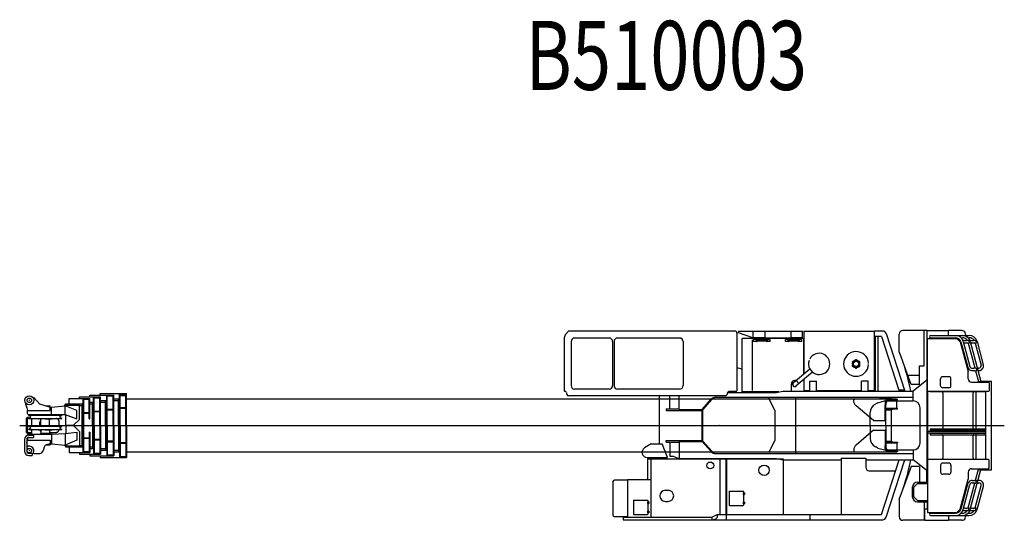
# Model space of a CAD drawing. Extents: x -11142 to 63280, y -39845 to 7907.
# Drawn here: x 25712 to 39970, y 651 to 7907 of the extents above; entities that cross this region are included whole.
import ezdxf

# ---------------------------------------------------------------- set-up
doc = ezdxf.new("R2010")
doc.units = 0
doc.header["$PDMODE"] = 35
doc.layers.get('0').update_dxf_attribs({"linetype": 'CONTINUOUS'})
doc.styles.get("Standard").update_dxf_attribs({"font": 'txt', "width": 0.7, "bigfont": 'bigfont'})

msp = doc.modelspace()

# ---------------------------------------------------------------- linework, layer by layer
at = {"color": 3, "linetype": 'CONTINUOUS'}
for p, q in [((33598.4, 3296.56), (33598.4, 2542.7)), ((36068.4, 3392.69), (33658.4, 3392.69)), ((34248.4, 3292.69), (33748.4, 3292.69)), ((35268.4, 3292.69), (34368.4, 3292.69)), ((36098.4, 3362.8), (36098.4, 2527.63)), ((36122.3, 3365.96), (36122.3, 3388.96)), ((36329.7, 3297.96), (36122.3, 3365.96)), ((36125.9, 3392.56), (36496.3, 3392.56)), ((37060.3, 3284.76), (36175.5, 3284.76)), ((36175.5, 2511.75), (36175.5, 3284.76)), ((36329.7, 3392.56), (36329.7, 3295.66)), ((36499.9, 3295.66), (36329.7, 3295.66)), ((36499.9, 3388.96), (36499.9, 3292.98)), ((36876.7, 3387.26), (36499.9, 3387.26)), ((36876.3, 3292.96), (36500.2, 3292.96)), ((36876.7, 3388.96), (36876.7, 3292.98)), ((37049.9, 3295.66), (36876.7, 3295.66)), ((36880.3, 3392.56), (37046.3, 3392.56)), ((37049.9, 3295.66), (37049.9, 3388.96)), ((37060.3, 3284.76), (37060.3, 2765.09)), ((37065.3, 3392.76), (38087.3, 3392.76)), ((37065.3, 3392.76), (37065.3, 2769.29)), ((38087.3, 3392.76), (38087.3, 2532.76)), ((38090.9, 3314.16), (38090.9, 3392.76)), ((38210, 3392.76), (38090.9, 3392.76)), ((38190.2, 3314.16), (38090.9, 3314.16)), ((38103.3, 2523.7), (38103.3, 3314.16)), ((38107.3, 3314.16), (38107.3, 3314.16)), ((38143.3, 2523.7), (38143.3, 3314.16)), ((38190.2, 3314.15), (38443.9, 2536.59)), ((38258.9, 3357.16), (38530.7, 2523.7)), ((38448.4, 3091.58), (38448.4, 3350.76)), ((38853.5, 3400.76), (38498.4, 3400.76)), ((38808.4, 2890.76), (38808.4, 3400.76)), ((38853.5, 3400.76), (39163.5, 3400.76)), ((38853.5, 3154.7), (38853.5, 3400.76)), ((38857.4, 3285.25), (39282.2, 3285.25)), ((38857.4, 2517.25), (38857.4, 3285.25)), ((38904.4, 3331.25), (39261.1, 3331.25)), ((38904.4, 3297.25), (39262.5, 3297.25)), ((39163.5, 3331.25), (39163.5, 3400.76)), ((39356.6, 3400.76), (39163.5, 3400.76)), ((39262.5, 3331.25), (39462.6, 3331.25)), ((39282.2, 3285.25), (39329.9, 3237.61)), ((39344.8, 3297.25), (39362.4, 3297.25)), ((39444.8, 3297.25), (39462.4, 3297.25)), ((33698.4, 3242.69), (33698.4, 2602.7)), ((34298.4, 3242.69), (34298.4, 2602.7)), ((34318.4, 3242.69), (34318.4, 2602.7)), ((35318.4, 3242.69), (35318.4, 2602.7)), ((36324.6, 2530.32), (36324.6, 3268.86)), ((36340.3, 3241.76), (36340.3, 3271.76)), ((36385.3, 3271.76), (36340.3, 3271.76)), ((36385.3, 3241.76), (36340.3, 3241.76)), ((36535.2, 3267.61), (36385.2, 3267.61)), ((36535.3, 3245.91), (36385.3, 3245.91)), ((36580.3, 3271.76), (36535.3, 3271.76)), ((36580.3, 3241.76), (36535.3, 3241.76)), ((36580.3, 3241.76), (36580.3, 3271.76)), ((36800.3, 3241.76), (36800.3, 3271.76)), ((36845.3, 3271.76), (36800.3, 3271.76)), ((36845.3, 3241.76), (36800.3, 3241.76)), ((36995.2, 3267.61), (36845.2, 3267.61)), ((36995.3, 3245.91), (36845.3, 3245.91)), ((37040.3, 3271.76), (36995.3, 3271.76)), ((37040.3, 3241.76), (36995.3, 3241.76)), ((37040.3, 3241.76), (37040.3, 3271.76)), ((38849.6, 3154.7), (38857.4, 3154.7)), ((38849.6, 3154.7), (38849.6, 1386.2)), ((39329.9, 3237.61), (39445.4, 2806.29)), ((39342.6, 3235.74), (39440.1, 2871.85)), ((39370.1, 3259.85), (39381.7, 3259.85)), ((39375.4, 3244.69), (39472.9, 2880.71)), ((39381.7, 3259.85), (39386.9, 3256.26)), ((39382.3, 3218.66), (39386.5, 3218.66)), ((39386.5, 3218.66), (39392.2, 3220.44)), ((39386.9, 3256.25), (39422.3, 3256.25)), ((39392.2, 3220.44), (39396, 3222.25)), ((39396, 3222.25), (39431.4, 3222.25)), ((39396, 3222.25), (39431.4, 3222.25)), ((39396.1, 3222.25), (39431.4, 3222.25)), ((39432, 3259.85), (39422.3, 3256.25)), ((39442.5, 3220.44), (39431.4, 3222.26)), ((39432, 3259.85), (39450.5, 3259.85)), ((39442.5, 3220.44), (39461.1, 3220.44)), ((39446.6, 3220.44), (39543.3, 2859.85)), ((39450.5, 3259.85), (39461.1, 3220.44)), ((39470.1, 3259.85), (39481.7, 3259.85)), ((39475.4, 3244.54), (39630.9, 2664.26)), ((39481.7, 3259.85), (39486.9, 3256.25)), ((39481.8, 3220.44), (39492.2, 3220.44)), ((39486.9, 3256.25), (39522.3, 3256.25)), ((39486.9, 3256.25), (39522.3, 3256.25)), ((39486.9, 3256.25), (39522.3, 3256.25)), ((39492.2, 3220.44), (39496, 3222.25)), ((39496, 3222.25), (39531.4, 3222.25)), ((39496, 3222.25), (39531.4, 3222.25)), ((39496.1, 3222.25), (39531.4, 3222.25)), ((39532, 3259.85), (39522.3, 3256.25)), ((39542.5, 3220.44), (39531.4, 3222.26)), ((39532, 3259.85), (39550.5, 3259.85)), ((39542.5, 3220.44), (39561.1, 3220.44)), ((39546.6, 3220.44), (39633.1, 2897.8)), ((39550.5, 3259.85), (39561.1, 3220.44)), ((39575.4, 3244.54), (39666, 2906.53)), ((38622.4, 2620.76), (38506.2, 2938.23)), ((38740.4, 2890.76), (38808.4, 2890.76)), ((38740.4, 2620.76), (38740.4, 2890.76)), ((39504.8, 2856.25), (39529.8, 2856.25)), ((39539.5, 2859.85), (39529.8, 2856.25)), ((39533.7, 2858.07), (39529.8, 2856.26)), ((39533.7, 2858.07), (39539.5, 2859.85)), ((39539.5, 2859.85), (39558, 2859.85)), ((39558, 2859.85), (39561.1, 2848.4)), ((39578.5, 2859.85), (39589.2, 2859.85)), ((39589.2, 2859.85), (39594.5, 2856.25)), ((39594.5, 2856.25), (39601.2, 2856.25)), ((37154.1, 2843.87), (36917.4, 2645.25)), ((37193, 2797.52), (36956.3, 2598.9)), ((38740.4, 2750.76), (38574.8, 2750.76)), ((39167.4, 2732.25), (39077.4, 2732.25)), ((39445.4, 2702.25), (39445.4, 2806.29)), ((39503.3, 2822.25), (39538.9, 2822.25)), ((39544.3, 2818.66), (39538.9, 2822.25)), ((39544.3, 2818.66), (39562.8, 2818.66)), ((39554.3, 2818.66), (39595.7, 2664.25)), ((39560.7, 2849.7), (39568.6, 2820.44)), ((39562.8, 2818.66), (39568.6, 2820.44)), ((39589.8, 2818.66), (39594, 2818.66)), ((39594, 2818.66), (39599.7, 2820.44)), ((39599.7, 2820.44), (39603.6, 2822.25)), ((36885.3, 2625.76), (36885.3, 2523.7)), ((36953.8, 2675.76), (36935.3, 2675.76)), ((36956.4, 2677.9), (36995.2, 2631.56)), ((37065.3, 2690.31), (37065.3, 2532.76)), ((37153.7, 2523.7), (37153.7, 2668.75)), ((37153.7, 2668.75), (37252.7, 2668.75)), ((37252.7, 2523.7), (37252.7, 2668.75)), ((37998.8, 2668.75), (37899.8, 2668.75)), ((37899.8, 2523.7), (37899.8, 2668.75)), ((37998.8, 2523.7), (37998.8, 2668.75)), ((38740.4, 2620.76), (38622.4, 2620.76)), ((38849.6, 2680.84), (38648.6, 2523.7)), ((39047.4, 2602.25), (39047.4, 2702.25)), ((39167.4, 2572.25), (39077.4, 2572.25)), ((39197.4, 2602.25), (39197.4, 2702.25)), ((39495.4, 2652.25), (39742.4, 2652.25)), ((39594.3, 2655.25), (39594.3, 2664.25)), ((39594.3, 2664.25), (39632.3, 2664.25)), ((39594.3, 2655.25), (39632.3, 2655.25)), ((39630.2, 2666.7), (39784.6, 2666.7)), ((39632.3, 2655.25), (39632.3, 2664.25)), ((39742.4, 2652.25), (39752.4, 2642.25)), ((39752.4, 2642.25), (39752.4, 2527.25)), ((39784.6, 1384.7), (39784.6, 2666.7)), ((25908.2, 2425.7), (25919.3, 2432.7)), ((25919.3, 2432.7), (25997.2, 2340.7)), ((26577.3, 2417.7), (26577.3, 2441.2)), ((26577.3, 2441.2), (26884.2, 2441.2)), ((26727.3, 2441.2), (26727.3, 2465.7)), ((26727.3, 2465.7), (27074.3, 2465.7)), ((26782.2, 2025.7), (26782.2, 2441.2)), ((26791.2, 2025.7), (26791.2, 2441.2)), ((26791.2, 2428.2), (26875.2, 2428.2)), ((26875.2, 2025.7), (26875.2, 2441.2)), ((26877.3, 2465.7), (26877.3, 2489.7)), ((26877.3, 2489.7), (27259.3, 2489.7)), ((26884.2, 2025.7), (26884.2, 2441.2)), ((26972.3, 2025.7), (26972.3, 2465.7)), ((26981.3, 2025.7), (26981.3, 2465.7)), ((26981.3, 2452.7), (27065.3, 2452.7)), ((27065.3, 2025.7), (27065.3, 2465.7)), ((27074.3, 2025.7), (27074.3, 2465.7)), ((27157.3, 2025.7), (27157.3, 2489.7)), ((27166.3, 2025.7), (27166.3, 2489.7)), ((27166.3, 2476.7), (27250.3, 2476.7)), ((27166.3, 2459.2), (27250.3, 2459.2)), ((27250.3, 2025.7), (27250.3, 2489.7)), ((27259.3, 2025.7), (27259.3, 2489.7)), ((33598.5, 2542.7), (33598.5, 2527.7)), ((33616.6, 2517.7), (33608.5, 2517.7)), ((33626.3, 2510.01), (33634.4, 2475.8)), ((35926.3, 2452.7), (33663.6, 2452.7)), ((34248.4, 2552.7), (33748.4, 2552.7)), ((35268.4, 2552.7), (34368.4, 2552.7)), ((34973.4, 2452.7), (34973.4, 1760.7)), ((35124.8, 2266.7), (35124.8, 2452.7)), ((35259.7, 2258.7), (35259.7, 2452.7)), ((35794, 2433.7), (38647.9, 2433.7)), ((35955, 2474), (35964, 2503.5)), ((35964, 2503.7), (36669.7, 2503.7)), ((36088.4, 2517.7), (35983.1, 2517.7)), ((36706.5, 2511.75), (36175.5, 2511.75)), ((36669.7, 2503.7), (36761.1, 2523.7)), ((36761.1, 2523.7), (38197.7, 2523.7)), ((36948.4, 2433.7), (36948.4, 1617.7)), ((37065.3, 2532.76), (37153.7, 2532.76)), ((37252.7, 2532.76), (37897.3, 2532.76)), ((37998.8, 2532.76), (38087.3, 2532.76)), ((38197.7, 2523.7), (38647.7, 2523.7)), ((38524.9, 2536.59), (38443.9, 2536.59)), ((38526.4, 2537.08), (38524.9, 2536.59)), ((38647.7, 2380.7), (38647.7, 2523.7)), ((39742.4, 2517.25), (38857.4, 2517.25)), ((38862.6, 1533.7), (38862.6, 2517.7)), ((38897.4, 2517.25), (38897.4, 2512.26)), ((39697.4, 2512.26), (38897.4, 2512.26)), ((39077.4, 2500.26), (39077.4, 1983.76)), ((39517.4, 1983.76), (39517.4, 2500.26)), ((39562.6, 1944.7), (39562.6, 2517.25)), ((39697.4, 2512.26), (39697.4, 2517.25)), ((39703.6, 1534.26), (39703.6, 2517.25)), ((39752.4, 2527.25), (39742.4, 2517.26)), ((25797.3, 2337.7), (25804.3, 2345.41)), ((25797.3, 2337.7), (25814.3, 2282.74)), ((25814.3, 2282.74), (25827.3, 2240.7)), ((25997.2, 2340.7), (26152.2, 2290.7)), ((26098, 2308.2), (26152.2, 2308.2)), ((26152.2, 2290.81), (26152.2, 2308.2)), ((26152.2, 2290.7), (26172.3, 2290.7)), ((26152.3, 2240.7), (26152.3, 2290.7)), ((26172.3, 2185.7), (26172.3, 2290.7)), ((26173, 2290.7), (26370.3, 2310.7)), ((26173, 2290.7), (26174.3, 2290.7)), ((26173, 2185.54), (26173, 2290.7)), ((26366.3, 2322.2), (26372.3, 2322.2)), ((26366.3, 2310.3), (26366.3, 2322.2)), ((26540.3, 2240.7), (26370.3, 2310.7)), ((26370.3, 2185.54), (26370.3, 2310.7)), ((26372.3, 2309.88), (26372.3, 2322.2)), ((26372.3, 2316.2), (26378.3, 2316.2)), ((26375.3, 2316.2), (26375.3, 2337.7)), ((26375.3, 2337.7), (26622.1, 2337.7)), ((26378.3, 2307.41), (26378.3, 2320.7)), ((26378.3, 2320.7), (26578.3, 2320.7)), ((26427.3, 2337.7), (26427.3, 2417.7)), ((26427.3, 2417.7), (26727.3, 2417.7)), ((26578.3, 2113.2), (26578.3, 2320.7)), ((26578.3, 2316.2), (26610.3, 2316.2)), ((26610.3, 2337.7), (26610.3, 1713.7)), ((26625.3, 2417.7), (26625.3, 1633.7)), ((26634.3, 2417.7), (26634.3, 1633.7)), ((26634.3, 2404.7), (26718.3, 2404.7)), ((26718.3, 2122.7), (26718.3, 2417.7)), ((26727.3, 2122.7), (26727.3, 2417.7)), ((26727.3, 2361.2), (26782.2, 2361.2)), ((26727.3, 2337.7), (26767.2, 2337.7)), ((26767.2, 2025.7), (26767.2, 2361.2)), ((26884.2, 2385.7), (26972.3, 2385.7)), ((26884.2, 2361.2), (26957.3, 2361.2)), ((26957.3, 2025.7), (26957.3, 2385.7)), ((27074.3, 2409.7), (27157.3, 2409.7)), ((27074.3, 2385.7), (27142.3, 2385.7)), ((27142.3, 2025.7), (27142.3, 2409.7)), ((27166.3, 2284.7), (27250.3, 2284.7)), ((27259.3, 2409.7), (38412.3, 2409.7)), ((35593.1, 2258.7), (35719.4, 2400.25)), ((35607.4, 2258.7), (35733.7, 2400.25)), ((36646.4, 2245.7), (36556.4, 2423.7)), ((38077.7, 2095.7), (37824, 2310.36)), ((38140.3, 2353.7), (38109.8, 2337.86)), ((38140.3, 2353.7), (38232.9, 2380.7)), ((38163.4, 2418.7), (38341.2, 2418.7)), ((38163.4, 2409.7), (38163.4, 2418.7)), ((38232.9, 2380.7), (38647.9, 2380.7)), ((38242.3, 2095.7), (38242.3, 2321.7)), ((38252.3, 2025.7), (38252.3, 2322.65)), ((38298.8, 2402.7), (38422.3, 2402.7)), ((38313, 2397.2), (38422.3, 2397.2)), ((38341.2, 2409.7), (38341.2, 2418.7)), ((38412.3, 2409.7), (38412.3, 2402.7)), ((38414.3, 2277.2), (38414.3, 2397.2)), ((38422.3, 2397.2), (38422.3, 2402.7)), ((25827.3, 2233.98), (25827.3, 2240.7)), ((25827.3, 2240.7), (26152.3, 2240.7)), ((25827.3, 2199.08), (25827.3, 2233.98)), ((25827.3, 2195.7), (25827.3, 2199.08)), ((25837.3, 2185.7), (26172.3, 2185.7)), ((25837.9, 2143.7), (25869.8, 2143.7)), ((25842.3, 2173.99), (25842.3, 2175.2)), ((25843.3, 2176.2), (26321.3, 2176.2)), ((25865.4, 2163.48), (25844.2, 2171.17)), ((25865.4, 2140.93), (25844.2, 2133.24)), ((25881.8, 2185.7), (25881.8, 2176.2)), ((25982.2, 2180.79), (25981.8, 2176.2)), ((26082.3, 2181.7), (25983.2, 2181.7)), ((26082.3, 2181.7), (26181.3, 2181.7)), ((26173, 2185.54), (26370.3, 2185.54)), ((26182.3, 2180.79), (26182.7, 2176.2)), ((26299.2, 2163.48), (26320.3, 2171.17)), ((26299.2, 2140.93), (26320.3, 2133.24)), ((26322.3, 2173.99), (26322.3, 2175.2)), ((26370.3, 2185.54), (26540.3, 2120.7)), ((26378.3, 2028.2), (26378.3, 2182.48)), ((26540.3, 2120.7), (26540.3, 2240.7)), ((26634.3, 2211.7), (26727.3, 2211.7)), ((26634.3, 2202.7), (26718.3, 2202.7)), ((26791.2, 2235.2), (26884.2, 2235.2)), ((26791.2, 2226.2), (26875.2, 2226.2)), ((26981.3, 2260.7), (27065.3, 2260.7)), ((26981.3, 2250.7), (27065.3, 2250.7)), ((27166.3, 2274.7), (27250.3, 2274.7)), ((35073.4, 2266.7), (35259.7, 2266.7)), ((35073.4, 2266.7), (35073.4, 2244.7)), ((35073.4, 2244.7), (35588.4, 2244.7)), ((35259.7, 2258.7), (35600.4, 2258.7)), ((35588.4, 2258.7), (35588.4, 1792.7)), ((35593.1, 2258.7), (35607.4, 2258.7)), ((35600.4, 2258.7), (35600.4, 1792.7)), ((36646.4, 2245.7), (36646.4, 1805.7)), ((38028.5, 2025.7), (38028.5, 2211.39)), ((38252.3, 2277.2), (38422.3, 2277.2)), ((38252.3, 2268.2), (38422.3, 2268.2)), ((38252.3, 2253.7), (38341.2, 2253.7)), ((38331.8, 2253.7), (38331.8, 1797.7)), ((38341.2, 2268.2), (38341.2, 2253.7)), ((38422.3, 2268.2), (38422.3, 2277.2)), ((38749.6, 1770.7), (38749.6, 2280.87)), ((25712.4, 2025.7), (39969.8, 2025.7)), ((25804.9, 2110.7), (25804.9, 1940.7)), ((25820.9, 2110.7), (25820.9, 1940.7)), ((25837.9, 2127.7), (25882.9, 2127.7)), ((25842.3, 2130.42), (25842.3, 2129.2)), ((25842.3, 2012.49), (25842.3, 2013.7)), ((25843.3, 2128.2), (26321.3, 2128.2)), ((25843.3, 2014.7), (26321.3, 2014.7)), ((25865.4, 2001.98), (25844.2, 2009.67)), ((25881.8, 2127.7), (25881.8, 2014.7)), ((25882.9, 2128.2), (25882.9, 2127.7)), ((25982.2, 2123.62), (25981.8, 2128.2)), ((25982.2, 2019.29), (25981.8, 2014.7)), ((26082.3, 2122.7), (25983.2, 2122.7)), ((26082.3, 2020.2), (25983.2, 2020.2)), ((26003.9, 2020.2), (26003.9, 2075.7)), ((26018.8, 2020.2), (26018.8, 2122.7)), ((26082.3, 2122.7), (26181.3, 2122.7)), ((26082.3, 2020.2), (26181.3, 2020.2)), ((26145.8, 2020.2), (26145.8, 2122.7)), ((26182.3, 2123.62), (26182.7, 2128.2)), ((26182.3, 2019.29), (26182.7, 2014.7)), ((26182.5, 2125.7), (26241.1, 2125.7)), ((26284, 2014.7), (26284, 2075.78)), ((26299.2, 2001.98), (26320.3, 2009.67)), ((26322.3, 2130.42), (26322.3, 2129.2)), ((26322.3, 2012.49), (26322.3, 2013.7)), ((26378.3, 2028.2), (26493.3, 2028.2)), ((26378.3, 2023.2), (26493.3, 2023.2)), ((26378.3, 2023.2), (26378.3, 1911.65)), ((26493.3, 2028.2), (26578.3, 2113.2)), ((26493.3, 2023.2), (26578.3, 1938.2)), ((26718.3, 2122.7), (26727.3, 2122.7)), ((26767.2, 2025.7), (26767.2, 1690.2)), ((26782.2, 2025.7), (26782.2, 1610.2)), ((26791.2, 2025.7), (26791.2, 1610.2)), ((26875.2, 2025.7), (26875.2, 1610.2)), ((26884.2, 2025.7), (26884.2, 1610.2)), ((26957.3, 2025.7), (26957.3, 1665.7)), ((26972.3, 2025.7), (26972.3, 1585.7)), ((26981.3, 2025.7), (26981.3, 1585.7)), ((27065.3, 2025.7), (27065.3, 1585.7)), ((27074.3, 2025.7), (27074.3, 1585.7)), ((27142.3, 2025.7), (27142.3, 1641.7)), ((27157.3, 2025.7), (27157.3, 1561.7)), ((27166.3, 2025.7), (27166.3, 1561.7)), ((27250.3, 2025.7), (27250.3, 1561.7)), ((27259.3, 2025.7), (27259.3, 1561.7)), ((38028.5, 2025.7), (38028.5, 1840.02)), ((38077.7, 2095.7), (38242.3, 2095.7)), ((38252.3, 2025.7), (38252.3, 1728.76)), ((25827.3, 1890.7), (25827.3, 1882.33)), ((25837.3, 1900.7), (26172.3, 1900.7)), ((25837.9, 1923.7), (25882.9, 1923.7)), ((25837.9, 1907.7), (25882.9, 1907.7)), ((25842.3, 1968.92), (25842.3, 1967.7)), ((25843.3, 1966.7), (26321.3, 1966.7)), ((25865.4, 1979.43), (25844.2, 1971.74)), ((25844.3, 1884.7), (25914.3, 1884.7)), ((25881.8, 1966.7), (25881.8, 1923.7)), ((25881.8, 1907.7), (25881.8, 1900.7)), ((25882.9, 1923.7), (25882.9, 1907.7)), ((25914.3, 1884.7), (25914.3, 1852.7)), ((25982.2, 1962.12), (25981.8, 1966.7)), ((26082.3, 1961.2), (25983.2, 1961.2)), ((26012.4, 1913.2), (26152.2, 1913.2)), ((26012.4, 1913.2), (26012.4, 1900.7)), ((26018.8, 1961.2), (26018.8, 1913.2)), ((26082.3, 1961.2), (26181.3, 1961.2)), ((26145.8, 1961.2), (26145.8, 1913.2)), ((26145.8, 1925.7), (26241.1, 1925.7)), ((26152.2, 1913.2), (26152.2, 1900.7)), ((26163.9, 1920.58), (26163.9, 1900.7)), ((26172.3, 1900.7), (26172.3, 1760.7)), ((26173, 1900.7), (26370.3, 1910.7)), ((26173, 1900.7), (26173, 1760.7)), ((26182.3, 1962.12), (26182.7, 1966.7)), ((26299.2, 1979.43), (26320.3, 1971.74)), ((26322.3, 1968.92), (26322.3, 1967.7)), ((26370.3, 1910.7), (26540.3, 1930.7)), ((26370.3, 1910.7), (26370.3, 1740.7)), ((26540.3, 1930.7), (26540.3, 1810.7)), ((26578.3, 1938.2), (26578.3, 1730.7)), ((26718.3, 1928.7), (26718.3, 1633.7)), ((26718.3, 1928.7), (26727.3, 1928.7)), ((26727.3, 1928.7), (26727.3, 1633.7)), ((38077.7, 1955.7), (37824, 1741.04)), ((38077.7, 1955.7), (38242.3, 1955.7)), ((38242.3, 1955.7), (38242.3, 1729.7)), ((38862.6, 1944.7), (39703.6, 1944.7)), ((38862.6, 1919.7), (39703.6, 1919.7)), ((38897.4, 1971.76), (38897.4, 1951.76)), ((39697.4, 1971.76), (38897.4, 1971.76)), ((39697.4, 1951.76), (38897.4, 1951.76)), ((38897.4, 1911.76), (38897.4, 1891.76)), ((38897.4, 1911.76), (39697.4, 1911.76)), ((38897.4, 1891.76), (39697.4, 1891.76)), ((39077.4, 1879.76), (39077.4, 1551.26)), ((39517.4, 1551.26), (39517.4, 1879.76)), ((39562.6, 1539.26), (39562.6, 1919.7)), ((39697.4, 1951.76), (39697.4, 1971.76)), ((39697.4, 1891.76), (39697.4, 1911.76)), ((25782.3, 1822.7), (25782.3, 1652.7)), ((25814.3, 1822.7), (25814.3, 1652.7)), ((25814.3, 1768.67), (25827.3, 1810.7)), ((25827.3, 1847.42), (25827.3, 1810.7)), ((25827.3, 1810.7), (26152.3, 1810.7)), ((25844.3, 1852.7), (25914.3, 1852.7)), ((26152.3, 1760.7), (26097.8, 1743.13)), ((26098, 1743.2), (26152.2, 1743.2)), ((26152.2, 1760.6), (26152.2, 1743.2)), ((26152.3, 1810.7), (26152.3, 1760.7)), ((26152.3, 1760.7), (26172.3, 1760.7)), ((26173, 1760.7), (26370.3, 1740.7)), ((26366.3, 1741.11), (26366.3, 1729.2)), ((26366.3, 1729.2), (26372.3, 1729.2)), ((26540.3, 1810.7), (26370.3, 1740.7)), ((26372.3, 1741.53), (26372.3, 1729.2)), ((26372.3, 1735.2), (26378.3, 1735.2)), ((26375.3, 1735.2), (26375.3, 1713.7)), ((26375.3, 1713.7), (26622.1, 1713.7)), ((26378.3, 1744), (26378.3, 1730.7)), ((26378.3, 1730.7), (26578.3, 1730.7)), ((26427.3, 1713.7), (26427.3, 1633.7)), ((26578.3, 1735.2), (26610.3, 1735.2)), ((26634.3, 1848.7), (26718.3, 1848.7)), ((26634.3, 1839.7), (26727.3, 1839.7)), ((26727.3, 1713.7), (26767.2, 1713.7)), ((26791.2, 1825.2), (26875.2, 1825.2)), ((26791.2, 1816.2), (26884.2, 1816.2)), ((26981.3, 1800.7), (27065.3, 1800.7)), ((26981.3, 1790.7), (27065.3, 1790.7)), ((27166.3, 1776.7), (27250.3, 1776.7)), ((27166.3, 1766.7), (27250.3, 1766.7)), ((34858.4, 1760.7), (34759.1, 1699.57)), ((34858.4, 1760.7), (35013.4, 1760.7)), ((35093.4, 1560.7), (35013.4, 1760.7)), ((35073.4, 1784.7), (35073.4, 1806.7)), ((35073.4, 1806.7), (35588.4, 1806.7)), ((35073.4, 1784.7), (35259.7, 1784.7)), ((35124.8, 1784.7), (35124.8, 1581.7)), ((35259.7, 1792.7), (35259.7, 1547.7)), ((35259.7, 1792.7), (35600.4, 1792.7)), ((35593.1, 1792.7), (35607.4, 1792.7)), ((35593.1, 1792.7), (35719.4, 1651.15)), ((35607.4, 1792.7), (35733.7, 1651.15)), ((36646.4, 1805.7), (36556.4, 1627.7)), ((38140.3, 1697.7), (38109.8, 1713.55)), ((38252.3, 1797.7), (38341.2, 1797.7)), ((38252.3, 1783.2), (38422.3, 1783.2)), ((38252.3, 1774.2), (38422.3, 1774.2)), ((38341.2, 1797.7), (38341.2, 1783.2)), ((38414.3, 1774.2), (38414.3, 1654.2)), ((38422.3, 1783.2), (38422.3, 1774.2)), ((25844.3, 1622.7), (25884.3, 1622.7)), ((25844.3, 1590.7), (25894.3, 1590.7)), ((25884.3, 1622.71), (25894.3, 1612.71)), ((25894.3, 1612.7), (25894.3, 1590.7)), ((25908.2, 1625.7), (25919.3, 1618.7)), ((25919.3, 1618.7), (26003.5, 1620.72)), ((26065, 1709.08), (26050.4, 1657.16)), ((26427.3, 1633.7), (26727.3, 1633.7)), ((26577.3, 1633.7), (26577.3, 1610.2)), ((26577.3, 1610.2), (26884.2, 1610.2)), ((26634.3, 1646.7), (26718.3, 1646.7)), ((26727.3, 1690.2), (26782.2, 1690.2)), ((26727.3, 1610.2), (26727.3, 1585.7)), ((26727.3, 1585.7), (27074.3, 1585.7)), ((26791.2, 1623.2), (26875.2, 1623.2)), ((26877.3, 1585.7), (26877.3, 1561.7)), ((26884.2, 1690.2), (26957.3, 1690.2)), ((26884.2, 1665.7), (26972.3, 1665.7)), ((26981.3, 1598.7), (27065.3, 1598.7)), ((27074.3, 1665.7), (27142.3, 1665.7)), ((27074.3, 1641.7), (27157.3, 1641.7)), ((27166.3, 1574.7), (27250.3, 1574.7)), ((27259.3, 1641.7), (38412.3, 1641.7)), ((35124.8, 1581.7), (35172.6, 1581.7)), ((35172.6, 1581.7), (35241.3, 1551.7)), ((35794, 1617.7), (36669.7, 1617.7)), ((36669.7, 1617.7), (38197.7, 1617.7)), ((38140.3, 1697.7), (38232.9, 1670.7)), ((38197.7, 1617.7), (38647.9, 1617.7)), ((38232.9, 1670.7), (38647.9, 1670.7)), ((38298.8, 1648.7), (38422.3, 1648.7)), ((38313, 1654.2), (38422.3, 1654.2)), ((38412.3, 1641.7), (38412.3, 1648.7)), ((38422.3, 1654.2), (38422.3, 1648.7)), ((38647.7, 1670.7), (38647.7, 1527.7)), ((26877.3, 1561.7), (27259.3, 1561.7)), ((34798.4, 1560.7), (35093.4, 1560.7)), ((34802.3, 1540.71), (34802.3, 1241.4)), ((34802.3, 1540.71), (34852.3, 1540.71)), ((34804.6, 1543.01), (35939.3, 1543.01)), ((34804.6, 1543.01), (34804.6, 1540.71)), ((34852.3, 1540.71), (34852.3, 700.705)), ((34852.3, 1540.71), (34854.6, 1540.71)), ((34854.6, 1543.01), (34854.6, 1540.71)), ((34973.4, 1560.7), (34973.4, 1543.01)), ((35241.3, 1551.7), (35259.7, 1551.7)), ((35259.7, 1547.7), (35600.4, 1547.7)), ((35593.1, 1547.7), (36669.7, 1547.7)), ((35852.3, 1540.71), (35852.3, 737.406)), ((35939.3, 1543.01), (35939.3, 737.406)), ((35945.3, 1541.96), (36769.3, 1541.96)), ((35945.3, 1541.96), (35945.3, 737.359)), ((36669.7, 1547.7), (36761.1, 1527.7)), ((36761.1, 1527.7), (37605.3, 1527.7)), ((36769.3, 1541.96), (36769.3, 737.359)), ((37605.3, 1549.66), (37965.3, 1549.66)), ((37605.3, 1549.66), (37605.3, 737.359)), ((37965.3, 1549.66), (37965.3, 1419.66)), ((37965.3, 1527.7), (38647.7, 1527.7)), ((38190.2, 737.407), (38448, 1527.7)), ((38258.9, 694.404), (38530.7, 1527.7)), ((38622.4, 1430.76), (38506.7, 1114.87)), ((38740.4, 1430.76), (38622.4, 1430.76)), ((38829.6, 1386.2), (38648.6, 1527.7)), ((38740.4, 1430.76), (38740.4, 1203.76)), ((38857.4, 1534.26), (38857.4, 766.261)), ((39742.4, 1534.26), (38857.4, 1534.26)), ((38897.4, 1539.26), (38897.4, 1534.26)), ((38897.4, 1539.26), (39697.4, 1539.26)), ((39047.4, 1449.26), (39047.4, 1349.26)), ((39167.4, 1479.26), (39077.4, 1479.26)), ((39197.4, 1449.26), (39197.4, 1349.26)), ((39697.4, 1534.26), (39697.4, 1539.26)), ((39752.4, 1524.26), (39742.4, 1534.26)), ((39752.4, 1409.26), (39752.4, 1524.26)), ((38015.3, 1369.66), (38394.1, 1369.66)), ((38396.2, 1368.95), (38394.1, 1369.66)), ((38829.6, 1386.2), (38849.6, 1386.2)), ((38846.6, 1203.76), (38846.6, 1386.2)), ((39167.4, 1319.26), (39077.4, 1319.26)), ((39445.4, 1349.26), (39445.4, 1245.23)), ((39475.6, 806.476), (39631, 1386.76)), ((39495.4, 1399.26), (39742.4, 1399.26)), ((39554, 1230.58), (39595.8, 1386.76)), ((39594.4, 1395.76), (39632.4, 1395.76)), ((39594.4, 1395.76), (39594.4, 1386.76)), ((39594.4, 1386.76), (39632.4, 1386.76)), ((39630.5, 1384.7), (39784.6, 1384.7)), ((39632.4, 1395.76), (39632.4, 1386.76)), ((39742.4, 1399.26), (39752.4, 1409.26)), ((34302.3, 1210.68), (34322.3, 1230.68)), ((34302.3, 1210.65), (34302.3, 720.704)), ((34512.3, 1230.7), (34322.3, 1230.7)), ((34512.3, 1241.4), (34514.6, 1241.4)), ((34512.3, 1241.4), (34512.3, 700.705)), ((34514.6, 1243.7), (34802.3, 1243.7)), ((34514.6, 1243.7), (34514.6, 1241.4)), ((34802.3, 1241.4), (34852.3, 1241.4)), ((38654.6, 1126.76), (38714.6, 1186.76)), ((38714.6, 1203.76), (38857.6, 1203.76)), ((38714.6, 1186.76), (38857.6, 1186.76)), ((39329.9, 813.902), (39445.4, 1245.23)), ((39342.7, 815.276), (39440.2, 1179.16)), ((39375.5, 806.321), (39473, 1170.3)), ((39446.8, 830.576), (39543.4, 1191.17)), ((39503.4, 1228.76), (39539.1, 1228.76)), ((39504.9, 1194.76), (39530, 1194.76)), ((39539.6, 1191.17), (39530, 1194.76)), ((39550.2, 1230.58), (39539.1, 1228.76)), ((39539.6, 1191.17), (39558.2, 1191.17)), ((39546.8, 830.576), (39633.3, 1153.22)), ((39550.2, 1230.58), (39568.7, 1230.58)), ((39558.2, 1191.17), (39562.4, 1206.88)), ((39562.4, 1206.88), (39568.7, 1230.58)), ((39575.6, 806.477), (39666.1, 1144.48)), ((39578.6, 1191.17), (39589.4, 1191.17)), ((39589.3, 1191.17), (39594.6, 1194.76)), ((39589.5, 1230.58), (39599.9, 1230.58)), ((39594.6, 1194.76), (39601.4, 1194.76)), ((39599.9, 1230.58), (39603.7, 1228.76)), ((35062.3, 1085.71), (35102.3, 1085.71)), ((35985.3, 1069.66), (35990.3, 1074.66)), ((35985.3, 1069.66), (35985.3, 869.659)), ((35990.3, 1074.66), (36190.3, 1074.66)), ((36187.3, 1049.66), (36207.3, 1049.66)), ((36187.3, 1049.66), (36187.3, 1024.66)), ((36187.3, 1024.66), (36207.3, 1024.66)), ((36190.3, 1074.66), (36195.3, 1069.66)), ((36195.3, 1069.66), (36195.3, 1049.66)), ((36195.3, 1024.66), (36195.3, 914.659)), ((36207.3, 1049.66), (36207.3, 1024.66)), ((38637.6, 1126.76), (38637.6, 996.758)), ((38654.6, 1126.76), (38654.6, 996.758)), ((34600.3, 939.711), (34605.3, 944.712)), ((34600.3, 939.711), (34600.3, 739.712)), ((34605.3, 944.711), (34805.3, 944.711)), ((34802.3, 919.711), (34802.3, 894.711)), ((34802.3, 919.711), (34822.3, 919.711)), ((34802.3, 894.711), (34822.3, 894.711)), ((34805.3, 944.712), (34810.3, 939.712)), ((34810.3, 939.711), (34810.3, 919.711)), ((34810.3, 894.711), (34810.3, 784.712)), ((34822.3, 919.711), (34822.3, 894.711)), ((35062.3, 925.705), (35102.3, 925.705)), ((35990.3, 864.658), (35985.3, 869.658)), ((35990.3, 864.659), (36190.3, 864.659)), ((36187.3, 914.659), (36187.3, 889.659)), ((36207.3, 914.659), (36187.3, 914.659)), ((36207.3, 889.659), (36187.3, 889.659)), ((36195.3, 869.658), (36190.3, 864.659)), ((36195.3, 889.659), (36195.3, 869.659)), ((36207.3, 914.659), (36207.3, 889.659)), ((38448.4, 959.826), (38448.4, 720.703)), ((38714.6, 936.757), (38654.6, 996.758)), ((38714.6, 936.758), (38857.6, 936.758)), ((38714.6, 919.758), (38857.6, 919.758)), ((38808.4, 919.758), (38808.4, 650.758)), ((38853.5, 919.758), (38853.5, 815.704)), ((34322.3, 700.703), (34302.3, 720.698)), ((34605.3, 734.713), (34600.3, 739.712)), ((34605.3, 734.712), (34805.3, 734.712)), ((34822.3, 784.712), (34802.3, 784.712)), ((34802.3, 784.712), (34802.3, 759.712)), ((34822.3, 759.712), (34802.3, 759.712)), ((34810.3, 739.713), (34805.3, 734.712)), ((34810.3, 759.712), (34810.3, 739.711)), ((34822.3, 784.712), (34822.3, 759.712)), ((35817.3, 737.406), (35739.4, 698.406)), ((35817.3, 737.406), (35940.7, 737.406)), ((35817.3, 710.406), (35817.3, 737.406)), ((35940.7, 737.406), (35940.7, 659.412)), ((35942.3, 737.407), (35942.3, 660.406)), ((35942.3, 737.407), (37152.3, 737.407)), ((35945.3, 737.359), (36769.3, 737.359)), ((37152.3, 737.407), (37152.3, 660.406)), ((37153.9, 737.407), (37153.9, 658.806)), ((37153.9, 737.407), (38190.2, 737.407)), ((38448.4, 720.703), (38448.4, 700.758)), ((38821.4, 650.758), (38821.4, 815.704)), ((38821.4, 815.704), (38857.4, 815.704)), ((38857.4, 766.261), (39282.2, 766.261)), ((38904.6, 753.758), (39262.7, 753.758)), ((38904.6, 719.758), (39261.3, 719.758)), ((39163.5, 719.758), (39163.5, 650.758)), ((39262.6, 719.758), (39462.8, 719.758)), ((39282.2, 766.261), (39329.9, 813.902)), ((39345, 753.758), (39362.5, 753.758)), ((39370.3, 791.165), (39381.8, 791.165)), ((39381.8, 791.166), (39387.1, 794.757)), ((39382, 830.576), (39392.4, 830.576)), ((39387.1, 794.758), (39422.5, 794.758)), ((39392.4, 830.576), (39396.2, 828.756)), ((39396.2, 828.758), (39431.6, 828.758)), ((39396.2, 828.758), (39431.6, 828.758)), ((39432.1, 791.167), (39422.5, 794.759)), ((39442.7, 830.576), (39431.6, 828.758)), ((39432.1, 791.165), (39450.7, 791.165)), ((39442.7, 830.576), (39461.3, 830.576)), ((39445, 753.758), (39462.5, 753.758)), ((39450.7, 791.165), (39461.3, 830.576)), ((39470.3, 791.165), (39481.8, 791.165)), ((39481.8, 791.164), (39487.1, 794.757)), ((39482, 830.576), (39492.4, 830.576)), ((39487.1, 794.758), (39522.5, 794.758)), ((39487.1, 794.758), (39522.5, 794.758)), ((39492.4, 830.576), (39496.2, 828.757)), ((39496.2, 828.758), (39531.6, 828.758)), ((39496.2, 828.758), (39531.6, 828.758)), ((39532.1, 791.166), (39522.5, 794.758)), ((39542.7, 830.575), (39531.6, 828.758)), ((39532.1, 791.165), (39550.7, 791.165)), ((39542.7, 830.576), (39561.3, 830.576)), ((39550.7, 791.166), (39561.3, 830.576)), ((34512.3, 700.705), (34322.3, 700.705)), ((34452.3, 698.406), (35739.4, 698.406)), ((34452.3, 698.406), (34452.3, 658.806)), ((34452.3, 658.806), (35938.7, 658.806)), ((35739.4, 658.806), (35739.4, 698.406)), ((35942.3, 660.406), (35942.9, 660.406)), ((35943.9, 658.806), (35943.9, 659.412)), ((35943.9, 658.806), (37150.7, 658.806)), ((37150.7, 658.806), (37150.7, 659.412)), ((37151.7, 660.406), (37152.3, 660.406)), ((37153.9, 658.806), (38209.8, 658.806)), ((38821.4, 650.758), (38498.4, 650.758)), ((38821.4, 650.757), (39163.5, 650.757)), ((39356.6, 650.758), (39163.5, 650.758))]:
    msp.add_line(p, q, dxfattribs=at)
for points in [[(33658.4, 3392.69), (33608.6, 3337.51), (33598.4, 3296.56)], [(36392.8, 3267.61), (36392.6, 3267.85), (36392.4, 3268.09), (36392.2, 3268.32), (36392, 3268.55), (36391.8, 3268.77), (36391.5, 3268.99), (36391.3, 3269.2), (36391.1, 3269.41), (36390.9, 3269.61), (36390.6, 3269.8), (36390.4, 3269.98), (36390.1, 3270.16), (36389.9, 3270.33), (36389.6, 3270.5), (36389.4, 3270.65), (36389.1, 3270.8), (36388.8, 3270.93), (36388.5, 3271.06), (36388.2, 3271.18), (36388, 3271.29), (36387.7, 3271.38), (36387.4, 3271.47), (36387.1, 3271.55), (36386.8, 3271.61), (36386.5, 3271.66), (36386.2, 3271.7), (36385.9, 3271.73), (36385.6, 3271.75), (36385.3, 3271.76)], [(36385.3, 3241.76), (36385.6, 3241.76), (36385.9, 3241.78), (36386.2, 3241.81), (36386.5, 3241.85), (36386.8, 3241.9), (36387.1, 3241.97), (36387.4, 3242.04), (36387.7, 3242.13), (36388, 3242.23), (36388.2, 3242.34), (36388.5, 3242.45), (36388.8, 3242.58), (36389.1, 3242.72), (36389.3, 3242.86), (36389.6, 3243.02), (36389.9, 3243.18), (36390.1, 3243.35), (36390.4, 3243.53), (36390.6, 3243.71), (36390.9, 3243.9), (36391.1, 3244.1), (36391.3, 3244.31), (36391.5, 3244.52), (36391.8, 3244.74), (36392, 3244.96), (36392.2, 3245.19), (36392.4, 3245.42), (36392.6, 3245.65), (36392.8, 3245.91)], [(36535.3, 3271.76), (36535, 3271.75), (36534.7, 3271.73), (36534.3, 3271.7), (36534, 3271.66), (36533.7, 3271.61), (36533.4, 3271.55), (36533.1, 3271.47), (36532.9, 3271.38), (36532.6, 3271.29), (36532.3, 3271.18), (36532, 3271.06), (36531.7, 3270.93), (36531.4, 3270.8), (36531.2, 3270.65), (36530.9, 3270.5), (36530.7, 3270.34), (36530.4, 3270.17), (36530.1, 3269.99), (36529.9, 3269.8), (36529.7, 3269.61), (36529.4, 3269.41), (36529.2, 3269.21), (36529, 3269), (36528.8, 3268.78), (36528.6, 3268.56), (36528.4, 3268.33), (36528.2, 3268.1), (36528, 3267.86), (36527.8, 3267.61)], [(36527.8, 3245.91), (36528, 3245.66), (36528.2, 3245.43), (36528.3, 3245.19), (36528.6, 3244.97), (36528.8, 3244.74), (36529, 3244.53), (36529.2, 3244.31), (36529.4, 3244.11), (36529.7, 3243.91), (36529.9, 3243.72), (36530.1, 3243.53), (36530.4, 3243.35), (36530.6, 3243.18), (36530.9, 3243.02), (36531.2, 3242.86), (36531.4, 3242.72), (36531.7, 3242.58), (36532, 3242.45), (36532.3, 3242.34), (36532.6, 3242.23), (36532.9, 3242.13), (36533.1, 3242.04), (36533.4, 3241.97), (36533.7, 3241.9), (36534, 3241.85), (36534.3, 3241.81), (36534.7, 3241.78), (36535, 3241.76), (36535.3, 3241.76)], [(36852.8, 3267.61), (36852.6, 3267.85), (36852.4, 3268.09), (36852.2, 3268.32), (36852, 3268.55), (36851.8, 3268.77), (36851.5, 3268.99), (36851.3, 3269.2), (36851.1, 3269.41), (36850.9, 3269.61), (36850.6, 3269.8), (36850.4, 3269.98), (36850.1, 3270.16), (36849.9, 3270.33), (36849.6, 3270.5), (36849.4, 3270.65), (36849.1, 3270.8), (36848.8, 3270.93), (36848.5, 3271.06), (36848.2, 3271.18), (36848, 3271.29), (36847.7, 3271.38), (36847.4, 3271.47), (36847.1, 3271.55), (36846.8, 3271.61), (36846.5, 3271.66), (36846.2, 3271.7), (36845.9, 3271.73), (36845.6, 3271.75), (36845.3, 3271.76)], [(36845.3, 3241.76), (36845.6, 3241.76), (36845.9, 3241.78), (36846.2, 3241.81), (36846.5, 3241.85), (36846.8, 3241.9), (36847.1, 3241.97), (36847.4, 3242.04), (36847.7, 3242.13), (36848, 3242.23), (36848.2, 3242.34), (36848.5, 3242.45), (36848.8, 3242.58), (36849.1, 3242.72), (36849.3, 3242.86), (36849.6, 3243.02), (36849.9, 3243.18), (36850.1, 3243.35), (36850.4, 3243.53), (36850.6, 3243.71), (36850.9, 3243.9), (36851.1, 3244.1), (36851.3, 3244.31), (36851.5, 3244.52), (36851.8, 3244.74), (36852, 3244.96), (36852.2, 3245.19), (36852.4, 3245.42), (36852.6, 3245.65), (36852.8, 3245.91)], [(36995.3, 3271.76), (36995, 3271.75), (36994.7, 3271.73), (36994.3, 3271.7), (36994, 3271.66), (36993.7, 3271.61), (36993.4, 3271.55), (36993.1, 3271.47), (36992.9, 3271.38), (36992.6, 3271.29), (36992.3, 3271.18), (36992, 3271.06), (36991.7, 3270.93), (36991.4, 3270.8), (36991.2, 3270.65), (36990.9, 3270.5), (36990.7, 3270.34), (36990.4, 3270.17), (36990.1, 3269.99), (36989.9, 3269.8), (36989.7, 3269.61), (36989.4, 3269.41), (36989.2, 3269.21), (36989, 3269), (36988.8, 3268.78), (36988.6, 3268.56), (36988.4, 3268.33), (36988.2, 3268.1), (36988, 3267.86), (36987.8, 3267.61)], [(36987.8, 3245.91), (36988, 3245.66), (36988.2, 3245.43), (36988.3, 3245.19), (36988.6, 3244.97), (36988.8, 3244.74), (36989, 3244.53), (36989.2, 3244.31), (36989.4, 3244.11), (36989.7, 3243.91), (36989.9, 3243.72), (36990.1, 3243.53), (36990.4, 3243.35), (36990.6, 3243.18), (36990.9, 3243.02), (36991.2, 3242.86), (36991.4, 3242.72), (36991.7, 3242.58), (36992, 3242.45), (36992.3, 3242.34), (36992.6, 3242.23), (36992.9, 3242.13), (36993.1, 3242.04), (36993.4, 3241.97), (36993.7, 3241.9), (36994, 3241.85), (36994.3, 3241.81), (36994.7, 3241.78), (36995, 3241.76), (36995.3, 3241.76)], [(37812.6, 2321.7), (37805.1, 2332.09), (37799.3, 2342.34), (37794.9, 2352.29), (37791.8, 2361.82), (37789.7, 2370.79), (37788.7, 2379.07), (37788.7, 2386.55), (37789.7, 2393.12), (37791.8, 2398.69), (37794.9, 2403.18), (37799.3, 2406.54), (37805.1, 2408.71), (37813.4, 2409.7)], [(38298.8, 2409.7), (38288, 2408.71), (38279.8, 2406.54), (38272.6, 2403.18), (38266.4, 2398.69), (38261, 2393.12), (38256.4, 2386.55), (38252.6, 2379.07), (38249.3, 2370.79), (38246.8, 2361.82), (38244.8, 2352.29), (38243.4, 2342.34), (38242.5, 2332.09), (38242.3, 2321.7)], [(38298.8, 2402.7), (38288, 2401.78), (38279.8, 2399.79), (38272.6, 2396.7), (38266.4, 2392.56), (38261, 2387.44), (38256.4, 2381.39), (38252.6, 2374.51), (38249.3, 2366.88), (38246.8, 2358.63), (38244.8, 2349.86), (38243.4, 2340.7), (38242.5, 2331.27), (38242.3, 2321.7)], [(38313, 2402.7), (38309.1, 2402.54), (38305.3, 2402.06), (38301.6, 2401.27), (38297.9, 2400.18), (38294.3, 2398.8), (38290.8, 2397.15), (38287.5, 2395.26), (38284.3, 2393.14), (38281.2, 2390.81), (38278.3, 2388.3), (38275.6, 2385.61), (38273, 2382.77), (38270.6, 2379.79), (38268.3, 2376.69), (38266.2, 2373.48), (38264.2, 2370.17), (38262.4, 2366.78), (38260.8, 2363.31), (38259.3, 2359.77), (38257.9, 2356.17), (38256.7, 2352.52), (38255.7, 2348.82), (38254.8, 2345.09), (38254, 2341.32), (38253.4, 2337.53), (38252.9, 2333.72), (38252.5, 2329.89), (38252.3, 2326.05), (38252.3, 2322.2)], [(38313, 2397.2), (38309.3, 2397.07), (38305.6, 2396.65), (38302, 2395.97), (38298.4, 2395.03), (38295, 2393.83), (38291.6, 2392.39), (38288.3, 2390.72), (38285.1, 2388.84), (38282.1, 2386.76), (38279.2, 2384.5), (38276.4, 2382.07), (38273.8, 2379.48), (38271.3, 2376.75), (38269, 2373.89), (38266.8, 2370.91), (38264.8, 2367.83), (38262.9, 2364.65), (38261.2, 2361.39), (38259.6, 2358.05), (38258.2, 2354.65), (38257, 2351.18), (38255.9, 2347.67), (38254.9, 2344.11), (38254.1, 2340.51), (38253.4, 2336.89), (38252.9, 2333.24), (38252.6, 2329.57), (38252.3, 2325.89), (38252.3, 2322.2)], [(26284, 2075.7), (26283.9, 2078.22), (26283.8, 2080.73), (26283.5, 2083.24), (26283.1, 2085.73), (26282.6, 2088.2), (26282, 2090.64), (26281.3, 2093.06), (26280.5, 2095.44), (26279.6, 2097.79), (26278.6, 2100.08), (26277.4, 2102.33), (26276.2, 2104.51), (26274.8, 2106.64), (26273.3, 2108.69), (26271.8, 2110.66), (26270.1, 2112.55), (26268.3, 2114.34), (26266.5, 2116.03), (26264.5, 2117.61), (26262.5, 2119.07), (26260.3, 2120.41), (26258.1, 2121.61), (26255.8, 2122.67), (26253.5, 2123.58), (26251.1, 2124.34), (26248.6, 2124.93), (26246.1, 2125.36), (26243.6, 2125.62), (26241.1, 2125.7)], [(26241.1, 1925.7), (26243.3, 1925.77), (26245.5, 1925.97), (26247.7, 1926.3), (26249.9, 1926.75), (26252, 1927.34), (26254.1, 1928.04), (26256.1, 1928.87), (26258.1, 1929.81), (26260.1, 1930.85), (26262, 1932), (26263.8, 1933.25), (26265.5, 1934.59), (26267.2, 1936.02), (26268.8, 1937.54), (26270.3, 1939.12), (26271.8, 1940.78), (26273.2, 1942.51), (26274.5, 1944.29), (26275.7, 1946.14), (26276.8, 1948.03), (26277.9, 1949.97), (26278.9, 1951.95), (26279.7, 1953.97), (26280.5, 1956.03), (26281.3, 1958.12), (26281.9, 1960.23), (26282.4, 1962.37), (26282.9, 1964.53), (26283.3, 1966.71)], [(37812.6, 1729.7), (37805.1, 1719.31), (37799.3, 1709.07), (37794.9, 1699.11), (37791.8, 1689.59), (37789.7, 1680.62), (37788.7, 1672.34), (37788.7, 1664.86), (37789.7, 1658.29), (37791.8, 1652.72), (37794.9, 1648.22), (37799.3, 1644.87), (37805.1, 1642.7), (37813.4, 1641.7)], [(38298.8, 1648.7), (38288, 1649.62), (38279.8, 1651.62), (38272.6, 1654.7), (38266.4, 1658.84), (38261, 1663.97), (38256.4, 1670.02), (38252.6, 1676.9), (38249.3, 1684.52), (38246.8, 1692.78), (38244.8, 1701.55), (38243.4, 1710.71), (38242.5, 1720.14), (38242.3, 1729.7)], [(38298.8, 1641.7), (38288, 1642.7), (38279.8, 1644.87), (38272.6, 1648.22), (38266.4, 1652.72), (38261, 1658.29), (38256.4, 1664.86), (38252.6, 1672.34), (38249.3, 1680.62), (38246.8, 1689.59), (38244.8, 1699.11), (38243.4, 1709.07), (38242.5, 1719.31), (38242.3, 1729.7)], [(38252.3, 1729.2), (38252.3, 1725.36), (38252.5, 1721.52), (38252.9, 1717.7), (38253.4, 1713.88), (38254, 1710.09), (38254.8, 1706.33), (38255.7, 1702.59), (38256.7, 1698.9), (38257.9, 1695.25), (38259.3, 1691.65), (38260.8, 1688.11), (38262.4, 1684.63), (38264.2, 1681.24), (38266.2, 1677.93), (38268.3, 1674.72), (38270.5, 1671.62), (38273, 1668.64), (38275.6, 1665.8), (38278.3, 1663.11), (38281.2, 1660.59), (38284.3, 1658.27), (38287.5, 1656.15), (38290.8, 1654.25), (38294.3, 1652.61), (38297.9, 1651.23), (38301.6, 1650.14), (38305.3, 1649.35), (38309.1, 1648.86), (38313, 1648.7)], [(38252.3, 1729.2), (38252.3, 1725.52), (38252.6, 1721.84), (38252.9, 1718.17), (38253.4, 1714.52), (38254.1, 1710.9), (38254.9, 1707.3), (38255.9, 1703.74), (38257, 1700.23), (38258.2, 1696.77), (38259.6, 1693.36), (38261.2, 1690.02), (38262.9, 1686.76), (38264.8, 1683.58), (38266.8, 1680.5), (38269, 1677.52), (38271.3, 1674.66), (38273.8, 1671.93), (38276.4, 1669.34), (38279.2, 1666.91), (38282.1, 1664.64), (38285.1, 1662.57), (38288.3, 1660.69), (38291.6, 1659.02), (38295, 1657.58), (38298.4, 1656.38), (38302, 1655.44), (38305.6, 1654.75), (38309.3, 1654.34), (38313, 1654.2)], [(35739.4, 658.806), (35742.9, 658.859), (35746.5, 659.02), (35750, 659.287), (35753.5, 659.663), (35757, 660.148), (35760.5, 660.743), (35764, 661.45), (35767.4, 662.27), (35770.9, 663.207), (35774.2, 664.262), (35777.6, 665.438), (35780.9, 666.739), (35784.1, 668.167), (35787.3, 669.727), (35790.4, 671.423), (35793.4, 673.259), (35796.4, 675.239), (35799.2, 677.368), (35801.9, 679.649), (35804.5, 682.087), (35806.9, 684.683), (35809.1, 687.438), (35811.1, 690.35), (35812.9, 693.413), (35814.4, 696.616), (35815.7, 699.943), (35816.5, 703.371), (35817.1, 706.871), (35817.3, 710.406)]]:
    msp.add_lwpolyline(points, dxfattribs=at)
for centre, radius in [((37823.3, 2917.76), 48), ((37823.3, 2917.76), 38), ((25852.3, 2390.7), 65), ((25852.3, 2390.7), 32.5), ((25852.3, 1660.7), 32.5), ((35712.3, 1445.71), 50), ((36490.6, 1375.96), 75)]:
    msp.add_circle(centre, radius, dxfattribs=at)
for centre, radius, start, end in [((33748.4, 3242.69), 49.9999, 90, 180), ((34248.4, 3242.69), 49.9999, 0, 90), ((34368.4, 3242.69), 49.9999, 90, 180), ((35268.4, 3242.69), 49.9999, 0, 90), ((36068.4, 3362.69), 29.9999, 0.000036, 90), ((36107.3, 3346.72), 0.999997, 90, 180), ((36125.9, 3388.96), 3.6, 90, 180), ((36496.3, 3388.96), 3.6, 359.483397, 90), ((36500.3, 3296.56), 3.6, 263.6193, 270), ((36876.3, 3296.56), 3.6, 270, 276.3807), ((36880.3, 3388.96), 3.6, 90, 180.517), ((37046.3, 3388.96), 3.6, 359.483397, 90), ((38209.8, 3341.16), 51.6, 18.066, 90.2317), ((38498.4, 3350.76), 50, 90, 180), ((38904.4, 3314.25), 17, 90, 270), ((39262.4, 3214.25), 117, 14.9202, 90), ((39262.4, 3214.25), 83, 15, 90), ((39356.6, 3350.76), 50, 20.6913, 90), ((39362.4, 3214.25), 117, 15, 90), ((39362.4, 3214.25), 83, 33.3192, 90), ((35848.4, 2025.7), 3800, 20.0943, 20.6906), ((39462.4, 3214.25), 117, 15, 90), ((39462.4, 3214.25), 83, 33.3192, 90), ((36385.3, 3256.76), 10.85, 89.8823, 270), ((36535.3, 3256.76), 10.85, 270, 90.1177), ((36845.3, 3256.76), 10.85, 89.8823, 270), ((36995.3, 3256.76), 10.85, 270, 90.1177), ((37289.3, 2917.76), 154, 162.152, 152.848), ((37823.3, 2917.76), 180, 2.45632, 357.54368), ((35848.4, 2025.7), 2810, 10.2092, 22.2913), ((35848.4, 2025.7), 875, 68.0514, 73.3991), ((37780, 2942.76), 12.5, 77.159, 222.841), ((37780, 2892.76), 12.5, 137.159, 282.8407), ((37823.3, 2917.76), 55, 162.542, 197.458), ((37823.3, 2917.76), 55, 102.542, 137.458), ((37823.3, 2917.76), 55, 222.542, 257.458), ((37823.3, 2967.76), 12.5, 17.159, 162.841), ((37823.3, 2867.76), 12.5, 197.159, 342.8407), ((37823.3, 2917.76), 55, 282.542, 317.4579), ((37823.3, 2917.76), 55, 42.542, 77.4578), ((37866.6, 2942.76), 12.5, 317.1589, 102.841), ((37866.6, 2892.76), 12.5, 257.159, 42.8407), ((37823.3, 2917.76), 55, 342.542, 17.4577), ((39504.8, 2889.25), 67, 195, 250.232), ((39504.8, 2889.25), 33, 195, 270), ((39601.2, 2889.25), 33, 270, 15), ((39601.2, 2889.25), 67, 272.0763, 15), ((39077.4, 2702.25), 30, 90, 180), ((39167.4, 2702.25), 30, 0, 90), ((39504.8, 2889.25), 67, 250.232, 270), ((33748.4, 2602.7), 49.9999, 180, 270), ((34248.4, 2602.7), 49.9999, 270, 0), ((34368.4, 2602.7), 49.9999, 180, 270), ((35268.4, 2602.7), 49.9999, 270, 0), ((36935.3, 2625.76), 50, 90, 180), ((36936.9, 2622.08), 33.5, 104.553, 335.4467), ((36936.9, 2622.08), 31.75, 112.318, 327.6822), ((36936.9, 2622.08), 30.25, 130, 310), ((39077.4, 2602.25), 30, 180, 270), ((39167.4, 2602.25), 30, 270, 0), ((39495.4, 2702.25), 50, 180, 270), ((33608.5, 2527.7), 9.99998, 180, 269.9999), ((33616.6, 2507.7), 9.99998, 13.3125, 90), ((33663.6, 2482.7), 29.9999, 193.312, 270), ((35794, 2333.7), 100, 90, 138.278), ((35808.3, 2333.7), 100, 90, 138.278), ((35926.3, 2482.7), 29.9999, 270.0001, 343.1395), ((35983.1, 2497.7), 19.9999, 89.9999, 163.139), ((36088.4, 2527.7), 9.99998, 270, 359.60354), ((39065.4, 2500.26), 12, 0.000018, 89.9999), ((39529.4, 2500.26), 12, 90, 180), ((37888.6, 2386.7), 100, 220.542, 233.747), ((38167.2, 2211.39), 138.7, 117.408, 180), ((38649.6, 2280.7), 100, 0, 90), ((25837.9, 2110.7), 33, 90, 180), ((25837.3, 2195.7), 10, 180, 270), ((25843.3, 2175.2), 1, 90, 180), ((25845.3, 2173.99), 3, 180, 250), ((25861.3, 2152.2), 12, 359.999997, 70), ((25861.3, 2152.2), 12, 290, 359.999997), ((25983.2, 2180.7), 1, 90, 175), ((26181.3, 2180.7), 1, 5.00002, 90), ((26303.3, 2152.2), 12, 110, 180), ((26303.3, 2152.2), 12, 180, 250), ((26319.3, 2173.99), 3, 290, 359.999984), ((26321.3, 2175.2), 1, 359.999997, 90), ((25837.9, 2110.7), 17, 90, 180), ((25845.3, 2130.42), 3, 110, 180), ((25843.3, 2129.2), 1, 180, 270), ((25843.3, 2013.7), 1, 90, 180), ((25845.3, 2012.49), 3, 180, 250), ((25861.3, 1990.7), 12, 359.999997, 70), ((25983.2, 2123.7), 1, 185, 270), ((25983.2, 2019.2), 1, 90, 175), ((26053.9, 2075.7), 50, 134.726, 180), ((26181.3, 2123.7), 1, 270, 354.99997), ((26181.3, 2019.2), 1, 5.00002, 90), ((26303.3, 1990.7), 12, 110, 180), ((26319.3, 2130.42), 3, 0.000018, 70), ((26319.3, 2012.49), 3, 290, 359.999984), ((26321.3, 2129.2), 1, 270, 0.000001), ((26321.3, 2013.7), 1, 359.999997, 90), ((25844.3, 1822.7), 62, 90, 180), ((25837.9, 1940.7), 33, 180, 270), ((25837.9, 1940.7), 17, 180, 270), ((25837.3, 1890.7), 10, 90, 180), ((25845.3, 1968.92), 3, 110, 180), ((25843.3, 1967.7), 1, 180, 270), ((25861.3, 1990.7), 12, 290, 359.999997), ((25983.2, 1962.2), 1, 185, 270), ((26053.9, 1975.7), 50, 196.858, 225.274), ((26181.3, 1962.2), 1, 270, 354.99997), ((26303.3, 1990.7), 12, 180, 250), ((26319.3, 1968.92), 3, 0.000018, 70), ((26321.3, 1967.7), 1, 270, 0.000001), ((39065.4, 1983.76), 12, 270.0001, 0.000018), ((39065.4, 1879.76), 12, 0.000018, 89.9999), ((39528.4, 1982.55), 11, 179.468, 281.0938), ((39529.4, 1879.76), 12, 90, 180), ((25852.3, 1660.7), 65, 310.2531, 125.776), ((25844.3, 1822.7), 30, 90, 180), ((26113.1, 1695.54), 50, 107.879, 164.287), ((37888.6, 1664.7), 100, 126.253, 139.458), ((38167.2, 1840.02), 138.7, 180, 242.592), ((38649.6, 1770.7), 100, 270, 360), ((25844.3, 1652.7), 62, 180, 270), ((25844.3, 1652.7), 30, 180, 270), ((26002.3, 1670.7), 50, 271.3705, 344.2874), ((34798.4, 1635.7), 74.9999, 121.613, 270), ((35794, 1717.7), 100, 221.722, 270), ((35808.3, 1717.7), 100, 221.722, 270), ((35848.4, 2025.7), 2810, 337.7087, 349.793), ((39077.4, 1449.26), 30, 90, 180), ((39065.4, 1551.26), 12, 270.0001, 0.000018), ((39167.4, 1449.26), 30, 0, 90), ((39529.4, 1551.26), 12, 180, 269.9999), ((38015.3, 1419.66), 50, 180, 270), ((39077.4, 1349.26), 30, 180, 270), ((39167.4, 1349.26), 30, 270, 0), ((39495.4, 1349.26), 50, 90, 180), ((38714.6, 1126.76), 77, 90, 180), ((39504.9, 1161.76), 67, 112.729, 165), ((39504.9, 1161.76), 33, 90, 165), ((39504.9, 1161.76), 67, 90, 112.729), ((39601.4, 1161.76), 33, 345, 90), ((39601.4, 1161.76), 67, 345, 87.9238), ((35062.3, 1005.71), 80, 90, 270), ((35102.3, 1005.71), 80, 270, 90), ((38714.6, 996.758), 77, 180, 270), ((38904.6, 736.758), 17, 90, 270), ((39262.5, 836.758), 83, 270, 345), ((39262.5, 836.758), 117, 270, 345.0787), ((39362.5, 836.758), 117, 270, 345), ((39362.5, 836.758), 83, 270, 326.6808), ((35848.4, 2025.7), 3800, 339.3094, 339.8994), ((39462.5, 836.758), 117, 270, 345), ((39462.5, 836.758), 83, 270, 326.6808), ((35938.7, 662.406), 3.6, 270, 303.749), ((35945.9, 662.406), 3.6, 213.749, 236.251), ((37148.7, 662.406), 3.6, 303.749, 326.251), ((38209.8, 710.406), 51.6, 269.7679, 341.934), ((38498.4, 700.758), 50, 180, 270), ((39356.6, 700.758), 50, 270, 339.3087)]:
    msp.add_arc(centre, radius, start, end, dxfattribs=at)
at = {"color": 1}
for p in [(25852.3, 2390.7), (35848.4, 2025.7), (38252.3, 2025.7), (25852.3, 1660.7)]:
    msp.add_point(p, dxfattribs=at)

# ---------------------------------------------------------------- texts
at = {"color": 7, "linetype": 'CONTINUOUS', "width": 0.75}
msp.add_text('B510003', height=1000, dxfattribs=at).set_placement((33035, 6888.96))

doc.saveas('drawing.dxf')
